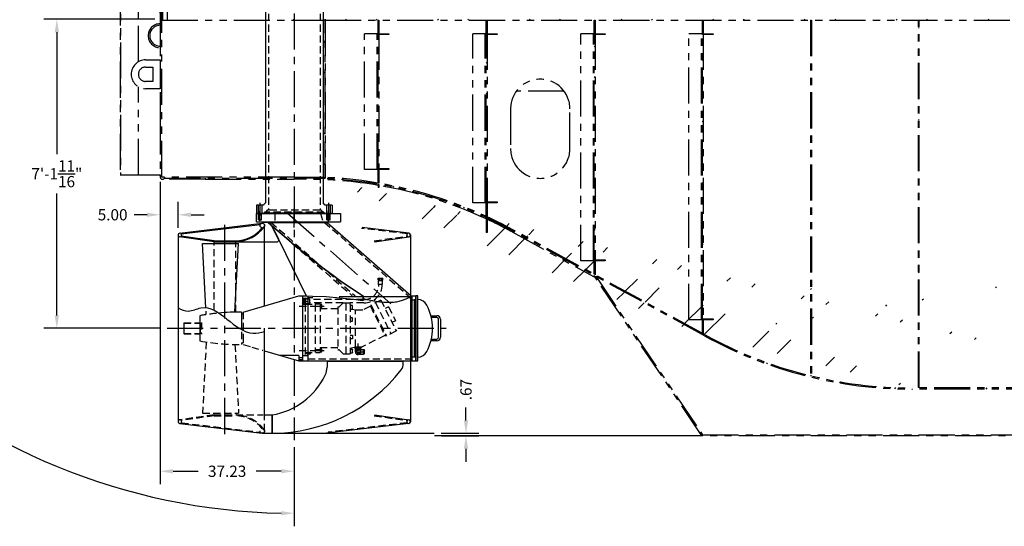
# Model space of a CAD drawing. Extents: x -211 to 495, y 521 to 1013.
# Drawn here: x 24 to 298, y 521 to 662 of the extents above; entities that cross this region are included whole.
import ezdxf

# ---------------------------------------------------------------- set-up
doc = ezdxf.new("R2010")
doc.units = 0
doc.header["$LTSCALE"] = 8
doc.header["$MEASUREMENT"] = 0
for name, pattern in [('CENTER', [2, 1.25, -0.25, 0.25, -0.25]), ('HIDDEN', [0.375, 0.25, -0.125]), ('PHANTOM', [2.5, 1.25, -0.25, 0.25, -0.25, 0.25, -0.25])]:
    doc.linetypes.add(name, pattern=pattern)
doc.layers.get('DEFPOINTS').update_dxf_attribs({"linetype": 'CONTINUOUS'})
for name, color, linetype in [('AY_C104929', 5, 'CONTINUOUS'), ('BOAT', 5, 'PHANTOM'), ('CAP_LODH', 150, 'CONTINUOUS'), ('CENTER', 4, 'CENTER'), ('DIM', 11, 'CONTINUOUS'), ('HIDDEN', 3, 'HIDDEN'), ('LOHD', 1, 'CONTINUOUS'), ('LOHD_HIDDEN', 3, 'HIDDEN'), ('OBJECT', 1, 'CONTINUOUS'), ('PREPELER47', 3, 'CONTINUOUS'), ('STEM', 30, 'CONTINUOUS'), ('STEM_HIDEN', 3, 'HIDDEN'), ('TEXT', 11, 'CONTINUOUS')]:
    doc.layers.add(name, color=color, linetype=linetype)
doc.dimstyles.get("Standard").update_dxf_attribs({"dimscale": 0, "dimtxt": 0.156, "dimasz": 0.18, "dimexe": 0.18, "dimexo": 0.099, "dimgap": 0.09, "dimtad": 0, "dimtih": 1, "dimtoh": 1, "dimdec": 3, "dimzin": 4, "dimtxsty": 'STANDARD', "dimcen": -0.09, "dimclrd": 256, "dimclre": 256, "dimclrt": 256, "dimazin": 3, "dimtfac": 1, "dimtdec": 3, "dimtofl": 0, "dimtmove": 0, "dimatfit": 3, "dimtolj": 1, "dimtzin": 4})
pattern_1 = [(45, (-29.959, 516.914), (-12.7279, 12.7279), []), (45, (-21.473, 516.914), (-12.7279, 12.7279), [])]
pattern_2 = [(45, (-29.959, 516.914), (-4.24264, 4.24264), [])]

# ---------------------------------------------------------------- blocks, each defined once
blk = doc.blocks.new('*D1')
at = {"layer": 'DEFPOINTS', "color": 0}
for p in [(63.83, 661.97), (34.69, 576.26), (65.3, 576.26)]:
    blk.add_point(p, dxfattribs=at)
at = {"layer": 'DIM'}
for p, q in [((61.85, 661.97), (31.09, 661.97)), ((34.69, 658.37), (34.69, 624.56)), ((34.69, 579.86), (34.69, 613.68)), ((63.32, 576.26), (31.09, 576.26))]:
    blk.add_line(p, q, dxfattribs=at)
for points in [[(34.09, 658.37), (35.29, 658.37), (34.69, 661.97)], [(34.09, 579.86), (35.29, 579.86), (34.69, 576.26)]]:
    blk.add_solid(points, dxfattribs=at)
at = {"layer": 'DIM', "insert": (34.69, 619.12), "char_height": 3.12, "attachment_point": 5}
blk.add_mtext('\\A1;7\'-1{\\H1.000000x;\\S11/16;}"', dxfattribs=at)
blk = doc.blocks.new('*D6')
at = {"layer": 'DEFPOINTS', "color": 0}
for p in [(63.33, 618.85), (100.56, 545.26), (100.56, 536.62)]:
    blk.add_point(p, dxfattribs=at)
at = {"layer": 'DIM'}
for p, q in [((63.33, 616.87), (63.33, 533.02)), ((100.56, 543.28), (100.56, 533.02)), ((66.93, 536.62), (73.91, 536.62)), ((96.96, 536.62), (89.99, 536.62))]:
    blk.add_line(p, q, dxfattribs=at)
for points in [[(66.93, 537.22), (66.93, 536.02), (63.33, 536.62)], [(96.96, 537.22), (96.96, 536.02), (100.56, 536.62)]]:
    blk.add_solid(points, dxfattribs=at)
at = {"layer": 'DIM', "insert": (81.95, 536.62), "char_height": 3.12, "attachment_point": 5}
blk.add_mtext('\\A1;37.23', dxfattribs=at)
blk = doc.blocks.new('*D7')
at = {"layer": 'DEFPOINTS', "color": 0}
for p in [(139.36, 547.14), (139.48, 546.47), (148.22, 547.14)]:
    blk.add_point(p, dxfattribs=at)
at = {"layer": 'DIM'}
for p, q in [((148.22, 550.74), (148.22, 554.34)), ((141.34, 547.14), (151.82, 547.14)), ((141.46, 546.47), (151.82, 546.47)), ((148.22, 542.87), (148.22, 539.27))]:
    blk.add_line(p, q, dxfattribs=at)
for points in [[(147.62, 550.74), (148.82, 550.74), (148.22, 547.14)], [(147.62, 542.87), (148.82, 542.87), (148.22, 546.47)]]:
    blk.add_solid(points, dxfattribs=at)
at = {"layer": 'DIM', "insert": (148.22, 559.26), "char_height": 3.12, "attachment_point": 5, "rotation": 90}
blk.add_mtext('\\A1;.67', dxfattribs=at)
blk = doc.blocks.new('*D8')
at = {"layer": 'DEFPOINTS', "color": 0}
for p in [(-50.52, 734.88), (-50.52, 704.45), (63.33, 661.72)]:
    blk.add_point(p, dxfattribs=at)
at = {"layer": 'DIM'}
for p, q in [((-50.52, 706.43), (-50.52, 738.48)), ((63.33, 663.7), (63.33, 738.48)), ((-46.92, 734.88), (-2.15, 734.88)), ((59.73, 734.88), (14.97, 734.88))]:
    blk.add_line(p, q, dxfattribs=at)
for points in [[(-46.92, 735.48), (-46.92, 734.28), (-50.52, 734.88)], [(59.73, 735.48), (59.73, 734.28), (63.33, 734.88)]]:
    blk.add_solid(points, dxfattribs=at)
at = {"layer": 'DIM', "insert": (6.41, 734.88), "char_height": 3.12, "attachment_point": 5}
blk.add_mtext('\\A1;113.85', dxfattribs=at)
blk = doc.blocks.new('*D9')
at = {"layer": 'DEFPOINTS', "color": 0}
for p in [(63.33, 618.85), (63.33, 607.75), (68.33, 602.16)]:
    blk.add_point(p, dxfattribs=at)
at = {"layer": 'DIM'}
for p, q in [((63.33, 616.87), (63.33, 604.15)), ((68.33, 604.14), (68.33, 611.35)), ((59.73, 607.75), (56.13, 607.75)), ((71.93, 607.75), (75.53, 607.75))]:
    blk.add_line(p, q, dxfattribs=at)
for points in [[(59.73, 608.35), (59.73, 607.15), (63.33, 607.75)], [(71.93, 608.35), (71.93, 607.15), (68.33, 607.75)]]:
    blk.add_solid(points, dxfattribs=at)
at = {"layer": 'DIM', "insert": (50.17, 607.75), "char_height": 3.12, "attachment_point": 5}
blk.add_mtext('\\A1;5.00', dxfattribs=at)
blk = doc.blocks.new('*D10')
at = {"layer": 'DEFPOINTS', "color": 0}
for p in [(100.56, 711.55), (-52.4, 698.22), (113.89, 698.22), (-49.49, 611.59), (100.56, 545.26)]:
    blk.add_point(p, dxfattribs=at)
at = {"layer": 'DIM'}
for p, q in [((-54.38, 698.22), (-76.3, 698.22)), ((100.56, 543.28), (100.56, 521.36))]:
    blk.add_line(p, q, dxfattribs=at)
for start, end in [(181.1905, 223.4494), (226.5937, 268.8095)]:
    blk.add_arc((100.56, 698.22), 173.26, start, end, dxfattribs=at)
for points in [[(-73.26, 694.61), (-72.06, 694.63), (-72.7, 698.22)], [(96.97, 525.59), (96.95, 524.4), (100.56, 524.96)]]:
    blk.add_solid(points, dxfattribs=at)
at = {"layer": 'DIM', "insert": (-21.95, 575.7), "char_height": 3.12, "attachment_point": 5}
blk.add_mtext('\\A1;90.0° KICK-UP', dxfattribs=at)

msp = doc.modelspace()

# ---------------------------------------------------------------- hatches: boundary and pattern name
at = {"layer": 'BOAT'}
h = msp.add_hatch(dxfattribs=at)
h.set_pattern_fill('ANSI32', color=256, scale=48, style=0)
h.set_pattern_definition(pattern_1)
edge = h.paths.add_edge_path()
edge.add_line((484.14283, 643.50954), (469.29128, 624.44708))
edge.add_line((484.14283, 643.50954), (484.33033, 643.50954))
edge.add_line((484.33033, 667.63716), (484.33033, 643.50954))
edge.add_line((484.33033, 667.63716), (483.83033, 667.63716))
edge.add_line((483.83033, 667.63716), (483.83033, 643.61691))
edge.add_line((483.83033, 643.61691), (461.70509, 615.21842))
edge.add_line((348.11115, 559.71936), (272.15695, 559.71936))
edge.add_line((214.59346, 574.42717), (161.39382, 603.51154))
edge.add_line((109.10585, 618.10334), (109.09212, 617.79114))
edge.add_line((214.44355, 574.15297), (161.24391, 603.23734))
edge.add_line((348.11115, 559.40686), (272.15695, 559.40686))
edge.add_line((469.29128, 624.44708), (461.95161, 615.02636))
edge.add_arc((348.11115, 703.71936), 144, 270, 322.0778771)
edge.add_arc((272.15695, 679.71936), 120, 241.3344661, 270)
edge.add_arc((103.83033, 498.21936), 120, 61.3344661, 87.4803088)
edge.add_arc((103.83033, 498.21936), 119.6875, 61.3344661, 87.4803087)
edge.add_arc((272.15695, 679.71936), 120.3125, 241.3344661, 270)
edge.add_arc((348.11115, 703.71936), 144.3125, 270, 322.0778771)
h = msp.add_hatch(dxfattribs=at)
h.set_pattern_fill('ANSI32', color=256, scale=48, style=0)
h.set_pattern_definition(pattern_1)
edge = h.paths.add_edge_path()
edge.add_line((109.10585, 661.71936), (109.10585, 618.10334))
edge.add_line((109.10585, 661.71936), (108.60313, 661.71936))
edge.add_line((108.60313, 661.71936), (108.60313, 618.10358))
edge.add_spline(control_points=[(108.60313, 618.10358), (108.7707, 618.1035), (108.93828, 618.10341), (109.10585, 618.10334)], knot_values=[0, 0, 0, 0, 0.012769259, 0.012769259, 0.012769259, 0.012769259], degree=3, periodic=0)
h = msp.add_hatch(dxfattribs=at)
h.set_pattern_fill('ANSI32', color=256, scale=48, style=0)
h.set_pattern_definition(pattern_1)
edge = h.paths.add_edge_path()
edge.add_line((109.10585, 661.96936), (339.83033, 661.96936))
edge.add_line((109.10585, 661.96936), (109.10585, 661.71936))
edge.add_line((109.10585, 661.71936), (339.83033, 661.71936))
edge.add_line((339.83033, 661.71936), (339.83033, 661.96936))
h = msp.add_hatch(dxfattribs=at)
h.set_pattern_fill('ANSI32', color=256, scale=48, style=0)
h.set_pattern_definition(pattern_1)
edge = h.paths.add_edge_path()
edge.add_line((214.08033, 661.71936), (214.08033, 657.96936))
edge.add_line((213.83033, 661.71936), (214.08033, 661.71936))
edge.add_line((213.83033, 657.71936), (213.83033, 661.71936))
edge.add_line((216.83033, 657.71936), (213.83033, 657.71936))
edge.add_line((216.83033, 657.96936), (216.83033, 657.71936))
edge.add_line((214.08033, 657.96936), (216.83033, 657.96936))
h = msp.add_hatch(dxfattribs=at)
h.set_pattern_fill('ANSI32', color=256, scale=48, style=0)
h.set_pattern_definition(pattern_1)
edge = h.paths.add_edge_path()
edge.add_line((244.08033, 661.71936), (244.08033, 563.1106))
edge.add_line((243.83033, 661.71936), (244.08033, 661.71936))
edge.add_line((243.83033, 661.71936), (243.83033, 563.1106))
edge.add_line((244.08033, 563.1106), (243.83033, 563.1106))
h = msp.add_hatch(dxfattribs=at)
h.set_pattern_fill('ANSI32', color=256, scale=48, style=0)
h.set_pattern_definition(pattern_1)
edge = h.paths.add_edge_path()
edge.add_line((274.01783, 559.84334), (273.83033, 559.84334))
edge.add_line((274.01783, 559.84334), (274.01783, 661.59537))
edge.add_line((274.01783, 661.59537), (273.83033, 661.59537))
edge.add_line((273.83033, 559.84334), (273.83033, 661.59537))
h = msp.add_hatch(dxfattribs=at)
h.set_pattern_fill('ANSI31', color=256, scale=48, style=0)
h.set_pattern_definition(pattern_2)
edge = h.paths.add_edge_path()
edge.add_line((124.08033, 620.29095), (123.83033, 620.29095))
edge.add_line((124.08033, 657.96936), (124.08033, 620.29095))
edge.add_line((124.08033, 657.96936), (123.83033, 657.96936))
edge.add_line((123.83033, 620.29095), (123.83033, 657.96936))
h = msp.add_hatch(dxfattribs=at)
h.set_pattern_fill('ANSI31', color=256, scale=48, style=0)
h.set_pattern_definition(pattern_2)
edge = h.paths.add_edge_path()
edge.add_line((154.08033, 611.05648), (153.83033, 611.05648))
edge.add_line((154.08033, 657.96936), (154.08033, 611.05648))
edge.add_line((154.08033, 657.96936), (153.83033, 657.96936))
edge.add_line((153.83033, 611.05648), (153.83033, 657.96936))
h = msp.add_hatch(dxfattribs=at)
h.set_pattern_fill('ANSI31', color=256, scale=48, style=0)
h.set_pattern_definition(pattern_2)
edge = h.paths.add_edge_path()
edge.add_line((184.08033, 594.99545), (183.83033, 594.99545))
edge.add_line((184.08033, 657.96936), (184.08033, 594.99545))
edge.add_line((184.08033, 657.96936), (183.83033, 657.96936))
edge.add_line((183.83033, 594.99545), (183.83033, 657.96936))
h = msp.add_hatch(dxfattribs=at)
h.set_pattern_fill('ANSI31', color=256, scale=48, style=0)
h.set_pattern_definition(pattern_2)
edge = h.paths.add_edge_path()
edge.add_line((214.08033, 578.59438), (213.83033, 578.59438))
edge.add_line((214.08033, 657.96936), (214.08033, 578.59438))
edge.add_line((214.08033, 657.96936), (213.83033, 657.96936))
edge.add_line((213.83033, 578.59438), (213.83033, 657.96936))
h = msp.add_hatch(dxfattribs=at)
h.set_pattern_fill('ANSI32', color=256, scale=48, style=0)
h.set_pattern_definition(pattern_1)
edge = h.paths.add_edge_path()
edge.add_line((126.83033, 620.29095), (124.08033, 620.29095))
edge.add_line((126.83033, 620.54095), (126.83033, 620.29095))
edge.add_line((123.83033, 620.54095), (126.83033, 620.54095))
edge.add_line((123.83033, 616.54095), (123.83033, 620.54095))
edge.add_line((124.08033, 616.54095), (123.83033, 616.54095))
edge.add_line((124.08033, 620.29095), (124.08033, 616.54095))
h = msp.add_hatch(dxfattribs=at)
h.set_pattern_fill('ANSI32', color=256, scale=48, style=0)
h.set_pattern_definition(pattern_1)
edge = h.paths.add_edge_path()
edge.add_line((186.83033, 594.99545), (184.08033, 594.99545))
edge.add_line((186.83033, 595.24545), (186.83033, 594.99545))
edge.add_line((183.83033, 595.24545), (186.83033, 595.24545))
edge.add_line((183.83033, 591.24545), (183.83033, 595.24545))
edge.add_line((184.08033, 591.24545), (183.83033, 591.24545))
edge.add_line((184.08033, 594.99545), (184.08033, 591.24545))

# ---------------------------------------------------------------- linework, layer by layer
at = {"layer": 'AY_C104929', "linetype": 'HIDDEN'}
for p, q in [((123.87951, 589.66062), (123.87951, 590.17523)), ((123.87951, 590.17523), (125.12951, 590.17523)), ((124.16012, 590.17523), (124.16012, 589.66062)), ((124.78365, 590.17523), (124.78365, 589.66062)), ((125.12951, 589.66062), (125.12951, 590.17523)), ((123.87951, 589.66062), (125.12951, 589.66062)), ((123.98864, 589.66062), (123.90951, 589.55147)), ((123.90951, 589.55147), (125.09951, 589.55147)), ((123.90951, 588.40137), (123.90951, 589.55147)), ((125.09951, 588.40137), (123.90951, 588.40137)), ((125.00188, 589.66062), (125.09951, 589.55147)), ((125.09951, 588.40137), (125.09951, 589.55147)), ((101.96243, 582.44546), (108.8739, 582.44546)), ((102.83033, 584.22536), (103.05646, 584.31101)), ((102.83033, 583.30336), (103.05646, 583.2177)), ((102.83033, 582.95186), (103.58033, 582.95186)), ((103.57107, 584.38936), (103.05646, 584.38936)), ((103.05646, 583.13936), (103.05646, 584.38936)), ((103.05646, 584.04349), (103.57107, 584.04349)), ((103.05646, 583.41996), (103.57107, 583.41996)), ((103.57107, 583.13936), (103.05646, 583.13936)), ((103.57107, 583.13936), (103.57107, 584.38936)), ((103.57107, 584.26173), (103.68023, 584.35936)), ((103.57107, 583.24849), (103.68023, 583.16936)), ((103.58033, 582.95727), (106.33918, 582.95727)), ((103.58033, 582.95727), (103.58033, 568.8146)), ((103.68023, 583.16936), (103.68023, 584.35936)), ((104.83033, 584.35936), (103.68023, 584.35936)), ((104.83033, 583.16936), (103.68023, 583.16936)), ((104.83033, 584.35936), (104.83033, 583.16936)), ((119.86749, 584.23436), (104.83033, 584.23436)), ((114.11254, 583.29436), (104.83033, 583.29436)), ((105.91149, 582.44546), (108.14525, 582.44546)), ((106.33918, 582.95752), (106.33918, 570.3335)), ((107.71418, 582.95186), (106.33918, 582.95186)), ((107.71418, 582.95186), (107.71418, 569.57686)), ((108.17668, 582.82046), (107.71418, 582.82046)), ((107.71418, 582.07046), (108.17668, 582.07046)), ((108.21418, 582.78296), (108.17668, 582.82046)), ((108.17668, 582.07046), (108.17668, 582.82046)), ((108.17668, 582.07046), (108.21418, 582.10796)), ((108.21418, 582.10796), (108.21418, 582.78296)), ((112.70779, 582.20186), (112.81318, 582.20186)), ((112.70779, 582.20186), (112.70779, 570.32686)), ((113.16673, 582.3483), (114.14529, 583.32686)), ((114.14529, 583.32686), (115.02029, 583.32686)), ((115.02029, 583.35097), (116.12265, 583.35097)), ((115.02029, 569.17799), (115.02029, 583.35097)), ((116.12265, 582.85884), (116.12265, 583.35097)), ((119.86749, 583.29436), (116.12265, 583.29436)), ((116.12265, 582.85884), (116.12265, 569.66987)), ((116.70077, 582.55262), (116.12265, 582.55262)), ((116.74765, 582.50575), (116.70077, 582.55262)), ((116.70077, 581.61512), (116.70077, 582.55262)), ((116.74765, 581.662), (116.74765, 582.50575)), ((121.68568, 582.3811), (119.68273, 581.38247)), ((121.81818, 582.7771), (121.68568, 582.3811)), ((121.68568, 582.3811), (125.72605, 574.27736)), ((121.81818, 582.7771), (126.12206, 574.14486)), ((124.59141, 584.11218), (121.91365, 582.7771)), ((123.08659, 583.40951), (127.39047, 574.77727)), ((124.59141, 584.11218), (128.89529, 575.47994)), ((126.729, 582.25608), (125.75816, 581.77204)), ((126.729, 582.25608), (128.66135, 578.38038)), ((86.38783, 580.76436), (86.38783, 571.76436)), ((112.70779, 581.63936), (107.71418, 581.63936)), ((116.12265, 581.61512), (116.70077, 581.61512)), ((116.70077, 581.61512), (116.74765, 581.662)), ((116.72251, 581.61512), (117.5908, 581.38247)), ((117.5908, 581.38247), (119.68273, 581.38247)), ((117.5908, 571.14625), (117.5908, 581.38247)), ((69.97783, 577.76436), (69.91533, 577.70186)), ((69.91533, 577.70186), (69.91533, 574.82686)), ((69.91533, 577.70186), (74.41533, 577.70186)), ((69.97783, 574.76436), (69.97783, 577.76436)), ((69.97783, 577.76436), (74.41533, 577.76436)), ((74.79033, 577.90086), (74.79033, 574.62786)), ((116.70077, 579.14363), (116.12265, 579.14363)), ((116.12265, 578.20613), (116.70077, 578.20613)), ((116.74765, 579.09675), (116.70077, 579.14363)), ((116.70077, 578.20613), (116.70077, 579.14363)), ((116.70077, 578.20613), (116.74765, 578.253)), ((116.74765, 578.253), (116.74765, 579.09675)), ((128.66135, 578.38038), (127.69052, 577.89634)), ((69.91533, 574.82686), (69.97783, 574.76436)), ((69.91533, 574.82686), (74.41533, 574.82686)), ((69.97783, 574.76436), (74.41533, 574.76436)), ((74.44658, 575.01436), (74.75908, 575.01436)), ((116.12265, 574.32258), (116.70077, 574.32258)), ((116.70077, 574.32258), (116.74765, 574.27571)), ((116.70077, 574.32258), (116.70077, 573.38508)), ((116.74765, 574.27571), (116.74765, 573.43196)), ((125.72605, 574.27736), (119.446, 571.14625)), ((125.72605, 574.27736), (126.12206, 574.14486)), ((128.79981, 575.47994), (126.12206, 574.14486)), ((86.38783, 571.76436), (88.76783, 571.07686)), ((88.76783, 571.07686), (91.86777, 570.17209)), ((116.70077, 573.38508), (116.12265, 573.38508)), ((116.12265, 570.75286), (117.5908, 571.14625)), ((116.74765, 573.43196), (116.70077, 573.38508)), ((117.42198, 570.79999), (117.42198, 571.10101)), ((117.5908, 571.14625), (119.446, 571.14625)), ((117.85499, 570.79999), (117.85499, 571.14625)), ((118.288, 570.05632), (118.288, 572.07507)), ((118.72102, 570.79999), (118.72102, 571.14625)), ((119.15403, 570.79999), (119.15403, 571.14625)), ((101.96243, 570.08325), (108.8739, 570.08325)), ((103.58033, 569.57686), (107.71418, 569.57686)), ((104.11633, 569.51144), (105.04433, 569.51144)), ((104.20144, 569.19894), (104.95921, 569.19894)), ((104.83292, 569.21708), (104.83292, 569.49331)), ((105.04433, 569.51144), (105.04433, 569.57144)), ((105.08551, 569.21708), (105.08551, 569.49331)), ((106.00554, 570.08325), (108.12173, 570.08325)), ((106.33918, 570.3645), (107.71418, 570.3645)), ((106.33918, 569.8335), (106.33918, 569.57686)), ((112.70779, 570.88936), (107.71418, 570.88936)), ((108.17668, 570.45825), (107.71418, 570.45825)), ((107.71418, 569.70825), (108.17668, 569.70825)), ((108.21418, 570.42075), (108.17668, 570.45825)), ((108.17668, 569.70825), (108.17668, 570.45825)), ((108.17668, 569.70825), (108.21418, 569.74575)), ((108.21418, 569.74575), (108.21418, 570.42075)), ((112.70779, 570.32686), (112.81318, 570.32686)), ((113.16673, 570.18041), (114.14529, 569.20186)), ((114.14529, 569.20186), (115.02029, 569.20186)), ((115.02029, 569.17799), (116.12265, 569.17799)), ((115.02029, 569.17774), (116.12265, 569.17774)), ((116.12265, 570.43539), (116.71765, 570.43539)), ((116.12265, 569.66987), (116.12265, 569.17774)), ((116.12265, 569.49539), (116.71765, 569.49539)), ((116.71765, 570.43539), (116.74765, 570.40539)), ((116.71765, 569.49539), (116.71765, 570.43539)), ((116.74765, 569.52539), (116.71765, 569.49539)), ((116.74765, 569.52539), (116.74765, 570.40539)), ((117.413, 570.79999), (119.163, 570.79999)), ((117.53023, 569.75471), (117.53023, 570.79999)), ((117.90912, 569.76249), (117.90912, 570.79999)), ((118.08132, 569.76249), (120.54343, 569.76249)), ((119.04578, 569.00471), (118.28023, 569.00471)), ((119.04578, 569.3836), (118.288, 569.3836)), ((118.66689, 570.14137), (118.66689, 570.79999)), ((118.66689, 570.14137), (119.04578, 570.79999)), ((119.04578, 570.14137), (118.66689, 570.14137)), ((119.04578, 569.00471), (119.04578, 570.79999)), ((119.04578, 570.41874), (119.79578, 570.41874)), ((119.04578, 569.10624), (119.79578, 569.10624)), ((119.79578, 569.10624), (119.79578, 570.41874)), ((119.79578, 570.35624), (119.95203, 570.35624)), ((119.79578, 569.16874), (119.95203, 569.16874)), ((119.95203, 570.35624), (120.1005, 570.24435)), ((119.95203, 569.16874), (119.95203, 570.35624)), ((119.95203, 569.16874), (120.1005, 569.28062)), ((120.1005, 569.28062), (120.1005, 570.24435))]:
    msp.add_line(p, q, dxfattribs=at)
at = {"layer": 'AY_C104929'}
for p, q in [((86.38783, 580.75721), (101.83033, 585.26436)), ((101.83033, 585.26436), (102.83033, 585.26436)), ((102.83033, 585.26436), (102.83033, 582.95186)), ((102.83033, 584.22536), (102.83033, 584.29561)), ((102.83033, 583.23311), (102.83033, 583.30336)), ((74.41533, 577.76436), (74.41533, 574.76436)), ((74.44658, 577.51436), (74.75908, 577.51436)), ((92.33033, 570.03708), (101.83033, 567.26436)), ((101.83033, 568.76436), (96.69098, 568.76436)), ((101.83033, 568.76436), (101.83033, 567.26436)), ((102.83033, 568.76436), (103.39283, 568.76436)), ((102.83033, 568.76436), (102.83033, 567.26436)), ((103.39283, 568.76436), (103.58033, 568.8146)), ((104.07514, 569.21708), (104.07514, 569.49331)), ((104.11633, 569.51144), (104.11633, 569.57144)), ((104.32773, 569.21708), (104.32773, 569.49331)), ((101.83033, 568.17061), (102.83033, 568.17061)), ((101.83033, 567.60811), (102.83033, 567.60811)), ((101.83033, 567.26436), (102.83033, 567.26436))]:
    msp.add_line(p, q, dxfattribs=at)
at = {"layer": 'AY_C104929', "linetype": 'HIDDEN'}
for centre, radius, start, end in [((119.86749, 588.40137), 5.10701, 270, 0), ((119.86749, 588.40137), 4.16701, 270, 0), ((112.81318, 582.70186), 0.5, 270, 315), ((74.75908, 574.98311), 0.03125, 0, 90), ((104.58033, 567.74331), 1.76814, 81.7867893, 98.2132107), ((104.58033, 570.96708), 1.76814, 261.7867893, 278.2132107), ((104.95921, 569.06261), 0.44883, 73.6571067, 106.3428933), ((104.95921, 569.64778), 0.44883, 253.6571067, 286.3428933), ((112.81318, 569.82686), 0.5, 45, 90), ((118.28023, 569.75471), 0.75, 180, 270), ((118.288, 569.76249), 0.37889, 180, 270)]:
    msp.add_arc(centre, radius, start, end, dxfattribs=at)
at = {"layer": 'AY_C104929'}
for centre, radius, start, end in [((74.44658, 577.54561), 0.03125, 180, 270), ((74.75908, 577.54561), 0.03125, 270, 0), ((74.44658, 574.98311), 0.03125, 90, 180), ((104.20144, 569.06261), 0.44883, 73.6571067, 106.3428933), ((104.20144, 569.64778), 0.44883, 253.6571067, 286.3428933)]:
    msp.add_arc(centre, radius, start, end, dxfattribs=at)
at = {"layer": 'AY_C104929', "linetype": 'HIDDEN'}
for points in [[(107.71418, 582.01436), (107.71418, 581.63936), (108.08918, 581.63936)], [(112.33279, 581.63936), (112.70779, 581.63936), (112.70779, 582.01436)], [(107.71418, 570.51436), (107.71418, 570.88936), (108.08918, 570.88936)], [(112.33279, 570.88936), (112.70779, 570.88936), (112.70779, 570.51436)]]:
    msp.add_solid(points, dxfattribs=at)
at = {"layer": 'BOAT'}
for p, q in [((52.28992, 690.21936), (52.28992, 618.84994)), ((57.33033, 650.18346), (57.33033, 690.21936)), ((63.33033, 690.21936), (63.33033, 661.71936)), ((63.83033, 661.71936), (63.83033, 690.21936)), ((64.08033, 661.71936), (64.08033, 690.21936)), ((65.33033, 690.21936), (65.33033, 661.71936)), ((52.33033, 675.49589), (52.33033, 618.84994)), ((63.33033, 661.71936), (63.33033, 634.49136)), ((63.83033, 661.71936), (63.33033, 661.71936)), ((63.83033, 661.71936), (63.83033, 661.96936)), ((63.83033, 618.21936), (63.83033, 661.71936)), ((63.83033, 661.71936), (100.47405, 661.71936)), ((100.47405, 661.71936), (100.47405, 661.96936)), ((100.47405, 661.71936), (108.60313, 661.71936)), ((108.60313, 661.71936), (108.60313, 618.10358)), ((109.10585, 661.71936), (108.60313, 661.71936)), ((109.10585, 661.96936), (109.10585, 661.71936)), ((109.10585, 661.71936), (339.83033, 661.71936)), ((109.10585, 661.71936), (109.10585, 618.10334)), ((109.10585, 618.10334), (109.15019, 661.71936)), ((123.83033, 657.71936), (123.83033, 661.71936)), ((123.83033, 661.71936), (124.08033, 661.71936)), ((124.08033, 661.71936), (124.08033, 657.96936)), ((153.83033, 657.71936), (153.83033, 661.71936)), ((153.83033, 661.71936), (154.08033, 661.71936)), ((154.08033, 661.71936), (154.08033, 657.96936)), ((183.83033, 657.71936), (183.83033, 661.71936)), ((183.83033, 661.71936), (184.08033, 661.71936)), ((184.08033, 661.71936), (184.08033, 657.96936)), ((213.83033, 657.71936), (213.83033, 661.71936)), ((213.83033, 661.71936), (214.08033, 661.71936)), ((214.08033, 661.71936), (214.08033, 657.96936)), ((243.83033, 661.71936), (243.83033, 563.1106)), ((243.83033, 661.71936), (244.08033, 661.71936)), ((244.08033, 661.71936), (244.08033, 563.1106)), ((273.83033, 559.84334), (273.83033, 661.59537)), ((274.01783, 661.59537), (273.83033, 661.59537)), ((274.01783, 559.84334), (274.01783, 661.59537)), ((63.33033, 660.71936), (63.33033, 660.28736)), ((120.08033, 620.29095), (120.08033, 657.96936)), ((123.58033, 657.96936), (120.08033, 657.96936)), ((123.58033, 620.29095), (123.58033, 657.96936)), ((123.83033, 657.96936), (123.58033, 657.96936)), ((123.83033, 620.29095), (123.83033, 657.96936)), ((124.08033, 657.96936), (123.83033, 657.96936)), ((126.83033, 657.71936), (123.83033, 657.71936)), ((124.08033, 657.96936), (124.08033, 620.29095)), ((124.08033, 657.96936), (126.83033, 657.96936)), ((126.83033, 657.96936), (126.83033, 657.71936)), ((150.08033, 611.05648), (150.08033, 657.96936)), ((153.58033, 657.96936), (150.08033, 657.96936)), ((153.58033, 611.05648), (153.58033, 657.96936)), ((153.83033, 657.96936), (153.58033, 657.96936)), ((153.83033, 611.05648), (153.83033, 657.96936)), ((154.08033, 657.96936), (153.83033, 657.96936)), ((156.83033, 657.71936), (153.83033, 657.71936)), ((154.08033, 657.96936), (154.08033, 611.05648)), ((154.08033, 657.96936), (156.83033, 657.96936)), ((156.83033, 657.96936), (156.83033, 657.71936)), ((180.08033, 594.99545), (180.08033, 657.96936)), ((183.58033, 657.96936), (180.08033, 657.96936)), ((183.58033, 594.99545), (183.58033, 657.96936)), ((183.83033, 657.96936), (183.58033, 657.96936)), ((183.83033, 594.99545), (183.83033, 657.96936)), ((184.08033, 657.96936), (183.83033, 657.96936)), ((186.83033, 657.71936), (183.83033, 657.71936)), ((184.08033, 657.96936), (184.08033, 594.99545)), ((184.08033, 657.96936), (186.83033, 657.96936)), ((186.83033, 657.96936), (186.83033, 657.71936)), ((210.08033, 578.59438), (210.08033, 657.96936)), ((213.58033, 657.96936), (210.08033, 657.96936)), ((213.58033, 578.59438), (213.58033, 657.96936)), ((213.83033, 657.96936), (213.58033, 657.96936)), ((213.83033, 578.59438), (213.83033, 657.96936)), ((214.08033, 657.96936), (213.83033, 657.96936)), ((216.83033, 657.71936), (213.83033, 657.71936)), ((214.08033, 657.96936), (214.08033, 578.59438)), ((214.08033, 657.96936), (216.83033, 657.96936)), ((216.83033, 657.96936), (216.83033, 657.71936)), ((63.33033, 654.52636), (63.33033, 654.09436)), ((59.33033, 650.71936), (63.33033, 650.71936)), ((63.33033, 650.71936), (63.33033, 642.71936)), ((59.33033, 648.71936), (61.33033, 648.71936)), ((61.33033, 648.71936), (61.33033, 644.71936)), ((57.33033, 618.84994), (57.33033, 643.25525)), ((61.33033, 644.71936), (59.33033, 644.71936)), ((63.33033, 642.71936), (59.33033, 642.71936)), ((175.4613, 642.00612), (162.19935, 642.00612)), ((160.58033, 637.0977), (160.58033, 626.0977)), ((177.08033, 626.0977), (177.08033, 637.0977)), ((63.33033, 634.49136), (63.33033, 618.61508)), ((123.58033, 620.29095), (120.08033, 620.29095)), ((123.83033, 620.29095), (123.58033, 620.29095)), ((123.83033, 620.54095), (126.83033, 620.54095)), ((123.83033, 616.54095), (123.83033, 620.54095)), ((124.08033, 620.29095), (123.83033, 620.29095)), ((126.83033, 620.29095), (124.08033, 620.29095)), ((124.08033, 620.29095), (124.08033, 616.54095)), ((126.83033, 620.54095), (126.83033, 620.29095)), ((52.28992, 618.84994), (52.33033, 618.84994)), ((52.33033, 618.84994), (57.33033, 618.84994)), ((57.33033, 618.84994), (63.33033, 618.84994)), ((63.33033, 618.61131), (63.33033, 618.61508)), ((63.51783, 618.61508), (63.33033, 618.61508)), ((100.56052, 618.21936), (63.83033, 618.21936)), ((64.54329, 617.90686), (100.56052, 617.90686)), ((75.83033, 617.90686), (75.83033, 617.59625)), ((75.83033, 617.59625), (100.56052, 617.59622)), ((108.60313, 618.10358), (100.56052, 618.21936)), ((103.86348, 617.90648), (100.56052, 617.90686)), ((103.85043, 617.59586), (100.56052, 617.59622)), ((109.10585, 618.10334), (109.03098, 618.10301)), ((109.10585, 618.10334), (109.09212, 617.79114)), ((124.08033, 616.54095), (123.83033, 616.54095)), ((123.83033, 616.22401), (123.83033, 615.27119)), ((124.08033, 615.27119), (123.83033, 615.27119)), ((124.08033, 616.54095), (124.08033, 616.49842)), ((124.08033, 616.18136), (124.08033, 615.27119)), ((153.58033, 611.05648), (150.08033, 611.05648)), ((153.83033, 611.05648), (153.58033, 611.05648)), ((153.83033, 611.30648), (156.83033, 611.30648)), ((153.83033, 607.30648), (153.83033, 611.30648)), ((154.08033, 611.05648), (153.83033, 611.05648)), ((156.83033, 611.05648), (154.08033, 611.05648)), ((154.08033, 611.05648), (154.08033, 607.30648)), ((156.83033, 611.30648), (156.83033, 611.05648)), ((154.08033, 607.30648), (153.83033, 607.30648)), ((153.83033, 606.96262), (153.83033, 602.84478)), ((154.08033, 607.30648), (154.08033, 607.19154)), ((154.08033, 606.84732), (154.08033, 602.84478)), ((154.08033, 602.84478), (153.83033, 602.84478)), ((160.99982, 602.98922), (183.83033, 590.50773)), ((214.44355, 574.15297), (161.24391, 603.23734)), ((214.59346, 574.42717), (161.39382, 603.51154)), ((183.58033, 594.99545), (180.08033, 594.99545)), ((183.83033, 594.99545), (183.58033, 594.99545)), ((183.83033, 591.24545), (183.83033, 595.24545)), ((183.83033, 595.24545), (186.83033, 595.24545)), ((184.08033, 594.99545), (183.83033, 594.99545)), ((184.08033, 594.99545), (184.08033, 591.24545)), ((186.83033, 594.99545), (184.08033, 594.99545)), ((186.83033, 595.24545), (186.83033, 594.99545)), ((183.83033, 590.79804), (183.73298, 590.94252)), ((184.08033, 591.24545), (183.83033, 591.24545)), ((183.83033, 590.8893), (183.83033, 590.41838)), ((184.08033, 590.41838), (183.83033, 590.41838)), ((183.99376, 590.41838), (184.13999, 590.33843)), ((184.08033, 591.24545), (184.08033, 591.10877)), ((184.08033, 590.75262), (184.08033, 590.41838)), ((213.69732, 546.46936), (184.08033, 590.42698)), ((184.21022, 590.68161), (213.83033, 546.71936)), ((213.58033, 578.59438), (210.08033, 578.59438)), ((213.83033, 578.59438), (213.58033, 578.59438)), ((213.83033, 578.84438), (216.83033, 578.84438)), ((213.83033, 574.84438), (213.83033, 578.84438)), ((214.08033, 578.59438), (213.83033, 578.59438)), ((216.83033, 578.59438), (214.08033, 578.59438)), ((214.08033, 578.59438), (214.08033, 574.84438)), ((216.83033, 578.84438), (216.83033, 578.59438)), ((214.08033, 574.84438), (213.83033, 574.84438)), ((244.08033, 563.1106), (243.83033, 563.1106)), ((348.11115, 559.71936), (272.15695, 559.71936)), ((348.11115, 559.40686), (272.15695, 559.40686)), ((274.01783, 559.84334), (273.83033, 559.84334)), ((213.33033, 547.46146), (213.33033, 546.71936)), ((213.33033, 546.71936), (213.83033, 546.71936)), ((393.94427, 546.46936), (213.69732, 546.46936)), ((213.83033, 546.71936), (393.83033, 546.71936))]:
    msp.add_line(p, q, dxfattribs=at)
at = {"layer": 'BOAT', "flags": 128}
for points in [[(63.4778, 618.54701), (63.46596, 618.54929), (63.41711, 618.561), (63.39192, 618.56864), (63.37407, 618.57521), (63.35495, 618.58417), (63.34088, 618.59363), (63.33262, 618.60316), (63.33033, 618.61131)], [(108.60313, 618.10358), (108.72881, 618.10352), (108.85449, 618.10346), (108.98017, 618.1034), (109.10585, 618.10334)], [(108.65019, 618.10138), (108.63851, 618.10193), (108.60313, 618.10358)], [(109.15019, 618.10138), (109.13918, 618.10187), (109.10585, 618.10334)], [(160.99982, 602.98922), (160.99155, 602.99671), (160.98358, 603.01868), (160.98267, 603.05224), (160.98884, 603.09664), (161.00195, 603.15089), (161.02172, 603.21378), (161.04769, 603.2839), (161.06794, 603.33336)]]:
    msp.add_lwpolyline(points, dxfattribs=at)
at = {"layer": 'BOAT'}
for centre, radius, start, end in [((63.33033, 657.40686), 3.3125, 90, 270), ((63.33033, 657.40686), 2.8805, 90, 270), ((59.33033, 646.71936), 4, 90, 270), ((59.33033, 646.71936), 2, 90, 270), ((168.83033, 637.0977), 8.25, 0, 180), ((168.83033, 626.0977), 8.25, 180, 0), ((64.00311, 618.22123), 0.625, 105.628245, 243.7598843), ((64.00311, 618.22123), 0.625, 106.0488336, 140.9372753), ((64.00311, 618.22123), 0.625, 243.7598843, 359.8285501), ((69.93353, -9085.77476), 9703.37281, 89.965180997, 90.035033649), ((64.00311, 618.22123), 0.625, 329.8018287, 359.8285501), ((103.83749, 498.49471), 119.10116, 80.3363309, 89.9937762), ((103.84974, 498.70865), 119.19783, 87.4580174, 89.9933976), ((103.83033, 498.21936), 119.6875, 61.3344661, 87.4803087), ((103.83033, 498.21936), 120, 61.3344661, 87.4803087), ((103.8665, 498.54648), 119.04537, 65.1840938, 80.223846), ((104.67024, 500.06395), 117.33131, 61.3083628, 65.094937), ((272.15695, 679.71936), 120.3125, 241.3344661, 270), ((272.15695, 679.71936), 120, 241.3344661, 270)]:
    msp.add_arc(centre, radius, start, end, dxfattribs=at)
at = {"layer": 'CAP_LODH'}
for p, q in [((134.33033, 585.26436), (134.33033, 567.26436)), ((134.83033, 585.26436), (134.33033, 585.26436)), ((134.83033, 567.26436), (134.83033, 585.26436)), ((133.83033, 584.13936), (133.83033, 568.38936)), ((134.33033, 584.13936), (133.83033, 584.13936)), ((134.89383, 584.26436), (134.83033, 584.26436)), ((138.62329, 579.76436), (140.12329, 579.76436)), ((138.62329, 579.26436), (138.62329, 579.76436)), ((140.12329, 579.26436), (138.62329, 579.26436)), ((140.62329, 573.76436), (140.62329, 578.76436)), ((141.12329, 578.76436), (141.12329, 573.76436)), ((138.62329, 573.26436), (140.12329, 573.26436)), ((138.62329, 572.76436), (138.62329, 573.26436)), ((140.12329, 572.76436), (138.62329, 572.76436)), ((134.33033, 568.38936), (133.83033, 568.38936)), ((134.33033, 567.26436), (134.83033, 567.26436)), ((134.89383, 568.26436), (134.83033, 568.26436))]:
    msp.add_line(p, q, dxfattribs=at)
for centre, radius, start, end in [((134.76883, 581.34936), 2.915, 28.0777904, 88.7910961), ((125.23658, 576.26436), 13.71875, 331.9222096, 28.0777904), ((140.12329, 578.76436), 1, 0, 90), ((140.12329, 578.76436), 0.5, 0, 90), ((140.12329, 573.76436), 0.5, 270, 0), ((140.12329, 573.76436), 1, 270, 0), ((134.76883, 571.17936), 2.915, 271.2089039, 331.9222096)]:
    msp.add_arc(centre, radius, start, end, dxfattribs=at)
for points in [[(134.83033, 584.45186), (134.83033, 584.26436), (135.01783, 584.26172)], [(138.75134, 579.76436), (138.43285, 580.01436), (138.50134, 579.76436)], [(138.87329, 579.26436), (138.62329, 579.26436), (138.67687, 579.01436)], [(138.75134, 572.76436), (138.43285, 572.51436), (138.50134, 572.76436)], [(138.87329, 573.26436), (138.62329, 573.26436), (138.67687, 573.51436)], [(134.83033, 568.07686), (134.83033, 568.26436), (135.01783, 568.26699)]]:
    msp.add_solid(points, dxfattribs=at)
at = {"layer": 'CENTER'}
for p, q in [((100.56052, 711.55354), (100.56052, 545.2585)), ((91.06052, 611.04339), (91.06052, 607.50819)), ((100.56052, 604.19759), (100.56052, 609.38856)), ((110.06052, 611.04339), (110.06052, 607.50819)), ((91.06052, 606.05076), (91.06052, 608.84219)), ((98.56052, 608.26436), (127.38262, 583.02975)), ((110.06052, 606.01951), (110.06052, 608.81094)), ((81.33033, 546.95186), (81.33033, 605.09501)), ((65.30029, 576.26436), (142.73425, 576.26436))]:
    msp.add_line(p, q, dxfattribs=at)
at = {"layer": 'DIM'}
for p, q in [((94.33033, 547.13936), (139.36039, 547.13936)), ((213.69732, 546.46936), (139.47934, 546.46936))]:
    msp.add_line(p, q, dxfattribs=at)
at = {"layer": 'HIDDEN'}
msp.add_line((134.14283, 584.13936), (134.33033, 584.32686), dxfattribs=at)
at = {"layer": 'LOHD'}
for p, q in [((90.06052, 605.76436), (90.06052, 608.13936)), ((90.06052, 608.13936), (113.43552, 608.13936)), ((92.56052, 608.13936), (92.56052, 608.26436)), ((92.56052, 608.26436), (108.56052, 608.26436)), ((108.56052, 608.13936), (108.56052, 608.26436)), ((113.43552, 608.13936), (113.43552, 605.76436)), ((68.76385, 602.65779), (91.62223, 605.38381)), ((69.23072, 602.4617), (91.1644, 605.07744)), ((90.06052, 605.76436), (113.43552, 605.76436)), ((91.70533, 605.38936), (91.77231, 605.63936)), ((93.20931, 605.63936), (91.77231, 605.63936)), ((92.33033, 600.26432), (92.33033, 604.76436)), ((93.20931, 605.63936), (94.25535, 604.72351)), ((93.39907, 605.63936), (109.71834, 605.63936)), ((94.25535, 604.72351), (96.26552, 600.60045)), ((94.28685, 604.94414), (103.86149, 585.3056)), ((109.71834, 605.63936), (132.98996, 585.26436)), ((132.35718, 602.65779), (119.41171, 604.20163)), ((68.33033, 602.16223), (68.33033, 550.36648)), ((78.33033, 600.26432), (68.75781, 601.66752)), ((78.36658, 600.51168), (69.2225, 601.85207)), ((122.79071, 600.26432), (132.36323, 601.66752)), ((132.79071, 602.16223), (132.79071, 550.36648)), ((78.33033, 600.51432), (84.32686, 600.51432)), ((78.33033, 600.26432), (95.9294, 600.26432)), ((78.33033, 599.76436), (78.33033, 600.26432)), ((84.33033, 599.76436), (84.33033, 600.26432)), ((92.33033, 582.49163), (92.33033, 600.26432)), ((95.9294, 600.26432), (96.26552, 600.60045)), ((102.83033, 585.26436), (102.83033, 567.26436)), ((104.33033, 585.23961), (104.33033, 567.26436)), ((133.33033, 567.26436), (133.33033, 585.26436)), ((134.33033, 567.26436), (134.33033, 585.26436)), ((92.33033, 552.26439), (92.33033, 576.26436)), ((102.83033, 567.26436), (104.33033, 567.26436)), ((104.33033, 567.26436), (133.33033, 567.26436)), ((109.66533, 567.13936), (109.66533, 565.44702)), ((109.66533, 567.13936), (130.83033, 567.13936)), ((130.83033, 566.55079), (130.83033, 567.13936)), ((133.33033, 567.26436), (134.33033, 567.26436)), ((92.33033, 552.26439), (94.33033, 552.26439)), ((94.33033, 552.26439), (94.33033, 547.13936)), ((94.45533, 547.13936), (94.45533, 552.26454)), ((94.45533, 552.26439), (94.45533, 547.13936)), ((122.79071, 552.26439), (132.34525, 550.8635)), ((68.76385, 549.87092), (91.62223, 547.1449)), ((132.35718, 549.87092), (109.4988, 547.1449)), ((91.70533, 547.13936), (94.33033, 547.13936))]:
    msp.add_line(p, q, dxfattribs=at)
at = {"layer": 'LOHD', "linetype": 'HIDDEN'}
for p, q in [((78.33033, 581.25629), (78.33033, 599.47058)), ((84.33033, 580.76192), (84.33033, 599.50473))]:
    msp.add_line(p, q, dxfattribs=at)
at = {"layer": 'LOHD'}
for points in [[(94.1745, 604.88936, 0), (94.89031, 604.26436, 0), (96.04389, 603.26436, 0), (98.38287, 601.26436, 0), (100.76714, 599.26436, 0), (103.20135, 597.26436, 0), (105.69203, 595.26436, 0), (108.24863, 593.26436, 0), (110.88545, 591.26436, 0), (113.62571, 589.26436, 0), (116.51191, 587.26436, 0), (119.63992, 585.26436, 0)], [(94.25569, 604.88936, 0), (94.9715, 604.26436, 0), (96.12509, 603.26436, 0), (98.46406, 601.26436, 0), (100.84833, 599.26436, 0), (103.28254, 597.26436, 0), (105.77322, 595.26436, 0), (108.32983, 593.26436, 0), (110.96664, 591.26436, 0), (113.70691, 589.26436, 0), (116.59311, 587.26436, 0), (119.72111, 585.26436, 0)]]:
    msp.add_polyline3d(points, dxfattribs=at)
msp.add_circle((91.70533, 604.76436), 0.625, dxfattribs=at)
for centre, radius, start, end in [((84.05188, 610.37507), 9.86458, 271.577475, 320.7929818), ((84.05188, 610.37507), 10.11458, 271.577475, 323.8388264), ((68.83033, 602.16223), 0.5, 95.9616668, 180), ((68.83033, 602.16223), 0.5, 180, 261.6606499), ((68.83033, 602.16223), 0.5, 278.3392074, 81.1463134), ((132.29071, 602.16223), 0.5, 0, 84.0383332), ((132.29071, 602.16223), 0.5, 278.3393501, 0), ((127.83033, 566.55079), 3, 322.2327865, 360), ((94.35444, 592.48668), 45.34744, 270.1274689, 322.2327865), ((91.21449, 571.93169), 19.93237, 279.3573473, 334.2612258), ((104.66533, 565.44702), 5, 334.2612258, 360), ((68.83033, 550.36648), 0.5, 180, 264.0383332), ((132.29071, 550.36648), 0.5, 275.9616668, 0), ((132.29071, 550.36648), 0.5, 0, 83.7375652)]:
    msp.add_arc(centre, radius, start, end, dxfattribs=at)
msp.add_spline([(68.33033, 581.912), (71.20273, 581.05148), (74.64689, 581.912), (89.16157, 574.90487), (92.33033, 575.3966)], degree=3, dxfattribs=at)
at = {"layer": 'LOHD_HIDDEN'}
for p, q in [((90.62302, 606.38936), (90.62302, 608.13936)), ((90.67752, 606.38936), (90.67752, 608.13936)), ((91.44352, 606.38936), (91.44352, 608.13936)), ((91.49802, 606.38936), (91.49802, 608.13936)), ((95.18552, 608.13936), (95.18552, 605.76436)), ((107.88595, 608.13936), (108.52233, 605.76436)), ((109.62302, 606.35811), (109.62302, 608.10811)), ((109.67752, 606.35811), (109.67752, 608.10811)), ((110.44352, 606.35811), (110.44352, 608.10811)), ((110.49802, 606.35811), (110.49802, 608.10811)), ((91.49802, 606.38936), (90.62302, 606.38936)), ((90.67752, 606.38936), (91.06052, 606.16823)), ((91.06052, 606.16823), (91.44352, 606.38936)), ((93.39907, 605.63936), (116.67069, 585.26436)), ((94.1581, 605.63936), (117.42973, 585.26436)), ((108.9593, 605.63936), (132.23093, 585.26436)), ((109.62302, 606.35811), (110.49802, 606.35811)), ((110.06052, 606.13698), (109.67752, 606.35811)), ((110.44352, 606.35811), (110.06052, 606.13698)), ((131.89031, 602.4617), (119.26405, 603.96746)), ((122.75445, 600.51168), (131.89853, 601.85207)), ((104.33033, 584.76436), (105.68047, 584.76436)), ((132.21148, 584.76436), (133.33033, 584.76436)), ((102.83033, 584.63936), (104.33033, 584.63936)), ((102.83033, 583.76436), (104.33033, 583.76436)), ((133.33033, 584.13936), (134.14283, 584.13936)), ((134.14283, 584.13936), (134.14283, 568.38936)), ((102.83033, 568.76436), (104.33033, 568.76436)), ((133.33033, 568.38936), (134.14283, 568.38936)), ((134.14283, 568.38936), (134.33033, 568.20186)), ((104.33033, 567.76436), (133.33033, 567.76436)), ((78.33033, 552.26439), (68.77578, 550.8635)), ((78.36658, 552.01703), (69.2225, 550.67664)), ((78.33033, 552.26439), (91.98269, 552.26439)), ((78.33033, 552.01439), (84.32686, 552.01439)), ((92.33033, 547.76436), (92.33033, 552.26439)), ((122.75445, 552.01703), (131.89853, 550.67664)), ((69.23072, 550.06701), (91.1644, 547.45128)), ((131.89031, 550.06701), (109.95664, 547.45128))]:
    msp.add_line(p, q, dxfattribs=at)
msp.add_circle((91.70533, 547.76436), 0.625, dxfattribs=at)
for centre, radius, start, end in [((132.29071, 602.16223), 0.5, 98.8536866, 261.6607926), ((84.05188, 542.15364), 9.86458, 39.2070182, 88.422525), ((84.05188, 542.15364), 10.11458, 36.1611736, 88.422525), ((68.83033, 550.36648), 0.5, 278.8536866, 180), ((132.29071, 550.36648), 0.5, 98.3392074, 261.1463134)]:
    msp.add_arc(centre, radius, start, end, dxfattribs=at)
at = {"layer": 'OBJECT'}
for p, q in [((102.83033, 585.26436), (103.74253, 585.26436)), ((102.83033, 585.26436), (103.74253, 585.26436)), ((119.63992, 585.26436), (119.72111, 585.26436)), ((119.63992, 585.26436), (119.63992, 583.94929)), ((119.72111, 585.26436), (119.72111, 583.94929)), ((132.98996, 585.26436), (134.33033, 585.26436)), ((119.72111, 583.94929), (119.63992, 583.94929))]:
    msp.add_line(p, q, dxfattribs=at)
msp.add_lwpolyline([(119.72111, 584.49149, 0.00058491), (119.8038, 584.47268, 0.002372363), (120.93226, 584.22302, 0.00657731), (121.69645, 584.06824, 0.004176154), (122.90496, 583.85041, 0.009593874), (123.76362, 583.71994, 0.007053322), (124.93679, 583.58145, 0.013099309), (125.82539, 583.51272, 0.011226174), (126.86489, 583.48304, 0.015954023), (127.71782, 583.50506, 0.01594377), (128.56817, 583.58145, 0.016509236), (129.33432, 583.70077, 0.019157247), (129.98562, 583.85041, 0.014157), (130.63699, 584.04652, 0.019179273), (131.10716, 584.22302, 0.010097679), (131.6328, 584.45628, 0.01637054), (131.94901, 584.61714, 0.005909699), (132.3448, 584.84122, 0.012166293), (132.53301, 584.95695, 0.002358092), (132.63855, 585.02615, 0.001040908), (132.87656, 585.18453, 0.006033813), (132.90263, 585.20241, 0.001781281), (132.98996, 585.26436)], format="xyb", dxfattribs=at)
at = {"layer": 'OBJECT', "linetype": 'CONTINUOUS'}
msp.add_polyline3d([(103.74913, 585.25082, 0), (105.67018, 585.20863, 0), (109.46194, 585.03932, 0), (113.2537, 584.74964, 0), (117.04546, 584.32661, 0), (119.63992, 583.94929, 0)], dxfattribs=at)
at = {"layer": 'PREPELER47'}
for p, q in [((75.1144, 599.76436), (85.1144, 599.76436)), ((76.04711, 581.96732), (75.1144, 599.76436)), ((84.11829, 580.75739), (85.1144, 599.76436)), ((85.88783, 580.77313), (85.88783, 575.94166)), ((85.88783, 580.26436), (86.38783, 580.26436)), ((86.38783, 580.26436), (86.38783, 578.88936)), ((74.38783, 578.21852), (74.38783, 574.63936)), ((86.38783, 573.63936), (86.38783, 572.26436))]:
    msp.add_line(p, q, dxfattribs=at)
at = {"layer": 'PREPELER47', "linetype": 'HIDDEN'}
for p, q in [((74.38783, 579.76436), (74.38783, 578.21852)), ((76.14711, 580.05907), (76.09552, 581.04359)), ((74.38783, 574.63936), (74.38783, 572.76436)), ((85.88783, 575.27367), (85.88783, 571.75558)), ((76.14711, 572.46964), (75.1144, 552.76436)), ((84.11829, 571.77133), (85.1144, 552.76436)), ((85.88783, 572.26436), (86.38783, 572.26436)), ((75.1144, 552.76436), (85.1144, 552.76436))]:
    msp.add_line(p, q, dxfattribs=at)
for centre, start, end in [((85.55733, 518.48683), 96.0090017, 100.3303062), ((85.55733, 634.04188), 259.6696938, 270.3040169)]:
    msp.add_arc(centre, 62.28718, start, end, dxfattribs=at)
at = {"layer": 'PREPELER47'}
msp.add_arc((85.55733, 518.48683), 62.28718, 89.6959831, 95.4492238, dxfattribs=at)
at = {"layer": 'STEM'}
for p, q in [((92.56052, 666.96936), (92.56052, 611.01436)), ((108.56052, 666.96936), (108.56052, 611.01436)), ((92.06052, 610.38936), (90.06052, 610.38936)), ((90.06052, 610.38936), (90.06052, 608.13936)), ((92.06052, 610.51436), (92.56052, 611.01436)), ((92.06052, 610.51436), (92.06052, 610.38936)), ((109.06052, 610.51436), (108.56052, 611.01436)), ((109.06052, 610.51436), (109.06052, 610.38936)), ((111.06052, 610.38936), (109.06052, 610.38936)), ((111.06052, 610.38936), (111.06052, 608.13936)), ((92.12252, 608.13936), (90.06052, 608.13936)), ((108.99852, 608.13936), (92.12252, 608.13936)), ((111.06052, 608.13936), (108.99852, 608.13936))]:
    msp.add_line(p, q, dxfattribs=at)
at = {"layer": 'STEM_HIDEN'}
for p, q in [((93.40452, 678.49455), (93.40452, 609.01436)), ((107.71652, 678.49455), (107.71652, 609.01436)), ((90.56052, 610.38936), (90.56052, 608.13936)), ((91.56052, 610.38936), (91.56052, 608.13936)), ((109.56052, 610.38936), (109.56052, 608.13936)), ((110.56052, 610.38936), (110.56052, 608.13936)), ((92.31052, 608.32736), (92.12252, 608.13936)), ((92.31052, 608.51436), (92.31052, 608.32736)), ((108.81052, 608.51436), (92.31052, 608.51436)), ((108.81052, 608.32736), (92.31052, 608.32736)), ((93.06052, 609.01436), (92.56052, 608.51436)), ((93.40452, 609.01436), (93.06052, 609.01436)), ((107.71652, 609.01436), (93.40452, 609.01436)), ((108.06052, 609.01436), (107.71652, 609.01436)), ((108.06052, 609.01436), (108.56052, 608.51436)), ((108.81052, 608.51436), (108.81052, 608.32736)), ((108.81052, 608.32736), (108.99852, 608.13936))]:
    msp.add_line(p, q, dxfattribs=at)
for p in [(92.31052, 608.32736), (108.81052, 608.32736)]:
    msp.add_point(p, dxfattribs=at)
at = {"layer": 'TEXT'}
msp.add_line((132.98996, 584.96936), (113.01266, 584.96936), dxfattribs=at)

# ---------------------------------------------------------------- dimensions: what is measured, and where the dimension line sits
at = {"layer": 'DIM'}
dim = msp.add_linear_dim(base=(-50.51948, 734.87771), p1=(63.33033, 661.71936), p2=(-50.51948, 704.44955), dimstyle='STANDARD', override={"dimscale": 20, "dimtih": 0, "dimtoh": 0, "dimdec": 2, "dimadec": 1, "dimtdec": 2, "dimtmove": 0}, dxfattribs=at)
dim.commit()
dim.dimension.update_dxf_attribs({"geometry": '*D8', "text_midpoint": (6.40542, 734.87771), "dimtype": 160})
dim = msp.add_angular_dim_2l(base=(-49.48856, 611.58848), line1=((113.8947, 698.21936), (-52.40034, 698.21936)), line2=((100.56052, 711.55354), (100.56052, 545.2585)), text='<> KICK-UP', dimstyle='STANDARD', override={"dimscale": 20, "dimdec": 2, "dimadec": 1, "dimazin": 1, "dimtdec": 2, "dimtmove": 0}, dxfattribs=at)
dim.commit()
dim.dimension.update_dxf_attribs({"geometry": '*D10', "text_midpoint": (-21.95404, 575.7048)})
for base, p1, p2, override, picture, middle in [((34.69197, 576.26436), (63.83033, 661.96936), (65.30029, 576.26436), {"dimscale": 20, "dimdec": 4, "dimlunit": 4, "dimadec": 1, "dimtdec": 4, "dimtmove": 0}, '*D1', (34.69197, 619.11686)), ((148.2207, 547.13936), (139.47934, 546.46936), (139.36039, 547.13936), {"dimscale": 20, "dimtih": 0, "dimtoh": 0, "dimdec": 2, "dimadec": 1, "dimtdec": 2, "dimtmove": 0}, '*D7', (148.2207, 559.25936))]:
    dim = msp.add_linear_dim(base=base, p1=p1, p2=p2, angle=90, dimstyle='STANDARD', override=override, dxfattribs=at)
    dim.commit()
    dim.dimension.update_dxf_attribs({"geometry": picture, "text_midpoint": middle})
for base, p1, p2, override, picture, middle in [((63.33033, 607.75287), (68.33033, 602.16223), (63.33033, 618.84994), {"dimscale": 20, "dimtih": 0, "dimtoh": 0, "dimdec": 2, "dimadec": 1, "dimtdec": 2, "dimtmove": 0}, '*D9', (50.17033, 607.75287)), ((100.56052, 536.61509), (63.33033, 618.84994), (100.56052, 545.2585), {"dimscale": 20, "dimdec": 2, "dimadec": 1, "dimtdec": 2}, '*D6', (81.94542, 536.61509))]:
    dim = msp.add_linear_dim(base=base, p1=p1, p2=p2, dimstyle='STANDARD', override=override, dxfattribs=at)
    dim.commit()
    dim.dimension.update_dxf_attribs({"geometry": picture, "text_midpoint": middle})

doc.saveas('drawing.dxf')
